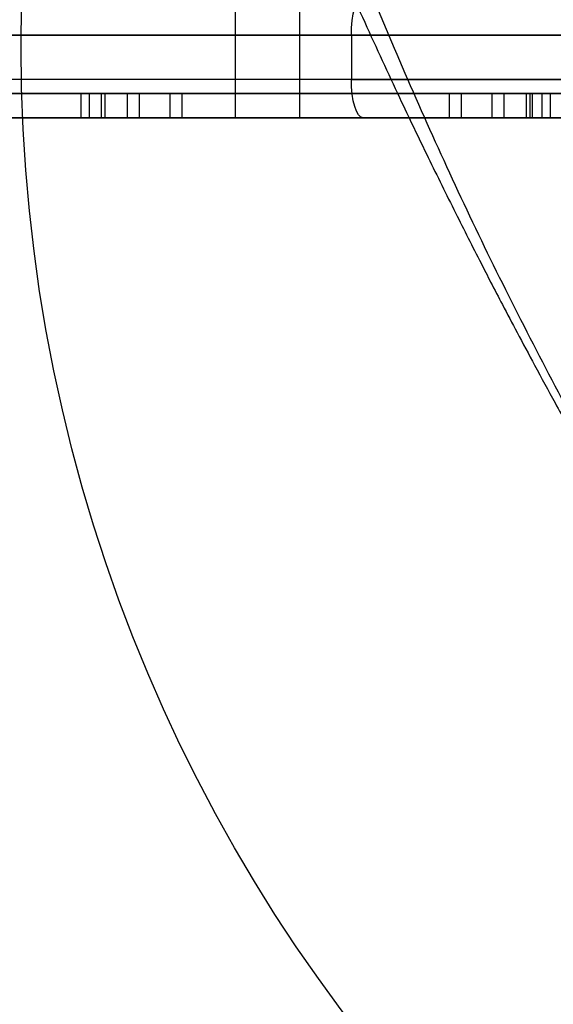
# Model space of a CAD drawing. Units: millimetres. Extents: x 18006 to 23531, y 42443 to 46901.
# Drawn here: x 19605 to 19671, y 44413 to 44535 of the extents above; entities that cross this region are included whole.
import ezdxf

# ---------------------------------------------------------------- set-up
doc = ezdxf.new("R2010")
doc.units = ezdxf.units.MM
doc.header["$LTSCALE"] = 200
doc.layers.add('OTWORY_MONTAŻOWE', color=1, linetype='Continuous')

msp = doc.modelspace()

# ---------------------------------------------------------------- linework, layer by layer
at = {"color": 7, "linetype": 'Continuous', "lineweight": 25}
for p, q in [((19631.37, 44537.96), (19631.37, 44522.96)), ((19639.37, 44522.96), (19639.37, 44537.96)), ((19645.78, 44533.21), (19505.78, 44533.21)), ((19597.5, 44533.21), (19676.29, 44533.21)), ((19645.78, 44533.21), (19645.78, 44527.71)), ((19763.77, 44533.21), (19645.78, 44533.21)), ((19645.78, 44527.71), (19505.78, 44527.71)), ((19676.29, 44527.71), (19597.5, 44527.71)), ((19645.78, 44527.71), (19763.77, 44527.71)), ((19613.23, 44525.96), (19558.24, 44525.96)), ((19559.74, 44525.96), (19614.73, 44525.96)), ((19573.24, 44525.96), (19613.23, 44525.96)), ((19574.74, 44525.96), (19614.73, 44525.96)), ((19657.92, 44525.96), (19602.94, 44525.96)), ((19604.44, 44525.96), (19659.42, 44525.96)), ((19612.19, 44525.96), (19617.94, 44525.96)), ((19617.94, 44525.96), (19612.19, 44525.96)), ((19612.19, 44525.96), (19612.19, 44522.96)), ((19624.73, 44525.96), (19613.23, 44525.96)), ((19613.23, 44525.96), (19624.73, 44525.96)), ((19613.23, 44525.96), (19613.23, 44522.96)), ((19624.73, 44525.96), (19613.23, 44525.96)), ((19613.23, 44525.96), (19624.73, 44525.96)), ((19614.73, 44525.96), (19623.23, 44525.96)), ((19623.23, 44525.96), (19614.73, 44525.96)), ((19614.73, 44525.96), (19614.73, 44522.96)), ((19614.73, 44525.96), (19623.23, 44525.96)), ((19623.23, 44525.96), (19614.73, 44525.96)), ((19619.44, 44525.96), (19615.19, 44525.96)), ((19615.19, 44525.96), (19619.44, 44525.96)), ((19615.19, 44525.96), (19615.19, 44522.96)), ((19617.94, 44525.96), (19657.92, 44525.96)), ((19617.94, 44525.96), (19617.94, 44522.96)), ((19659.42, 44525.96), (19619.44, 44525.96)), ((19619.44, 44525.96), (19619.44, 44522.96)), ((19623.23, 44525.96), (19678.22, 44525.96)), ((19623.23, 44525.96), (19623.23, 44522.96)), ((19623.23, 44525.96), (19663.22, 44525.96)), ((19679.72, 44525.96), (19624.73, 44525.96)), ((19624.73, 44525.96), (19624.73, 44522.96)), ((19664.72, 44525.96), (19624.73, 44525.96)), ((19657.92, 44525.96), (19669.42, 44525.96)), ((19669.42, 44525.96), (19657.92, 44525.96)), ((19657.92, 44525.96), (19657.92, 44522.96)), ((19657.92, 44525.96), (19669.42, 44525.96)), ((19669.42, 44525.96), (19657.92, 44525.96)), ((19659.42, 44525.96), (19667.92, 44525.96)), ((19667.92, 44525.96), (19659.42, 44525.96)), ((19659.42, 44525.96), (19659.42, 44522.96)), ((19659.42, 44525.96), (19667.92, 44525.96)), ((19667.92, 44525.96), (19659.42, 44525.96)), ((19663.22, 44525.96), (19667.47, 44525.96)), ((19667.47, 44525.96), (19663.22, 44525.96)), ((19663.22, 44525.96), (19663.22, 44522.96)), ((19670.47, 44525.96), (19664.72, 44525.96)), ((19664.72, 44525.96), (19670.47, 44525.96)), ((19664.72, 44525.96), (19664.72, 44522.96)), ((19667.47, 44525.96), (19667.47, 44522.96)), ((19722.91, 44525.96), (19667.92, 44525.96)), ((19667.92, 44525.96), (19667.92, 44522.96)), ((19667.92, 44525.96), (19707.91, 44525.96)), ((19668.22, 44525.96), (19668.22, 44522.96)), ((19673.97, 44525.96), (19668.22, 44525.96)), ((19668.22, 44525.96), (19673.97, 44525.96)), ((19669.42, 44525.96), (19724.41, 44525.96)), ((19669.42, 44525.96), (19669.42, 44522.96)), ((19669.42, 44525.96), (19709.41, 44525.96)), ((19670.47, 44525.96), (19670.47, 44522.96)), ((19647.21, 44522.96), (19510.53, 44522.96)), ((19558.24, 44522.96), (19613.23, 44522.96)), ((19559.74, 44522.96), (19614.73, 44522.96)), ((19613.23, 44522.96), (19573.24, 44522.96)), ((19574.74, 44522.96), (19614.73, 44522.96)), ((19602.18, 44522.96), (19676.29, 44522.96)), ((19602.94, 44522.96), (19657.92, 44522.96)), ((19604.44, 44522.96), (19659.42, 44522.96)), ((19617.94, 44522.96), (19612.19, 44522.96)), ((19612.19, 44522.96), (19617.94, 44522.96)), ((19624.73, 44522.96), (19613.23, 44522.96)), ((19613.23, 44522.96), (19624.73, 44522.96)), ((19613.23, 44522.96), (19624.73, 44522.96)), ((19624.73, 44522.96), (19613.23, 44522.96)), ((19614.73, 44522.96), (19623.23, 44522.96)), ((19623.23, 44522.96), (19614.73, 44522.96)), ((19614.73, 44522.96), (19623.23, 44522.96)), ((19623.23, 44522.96), (19614.73, 44522.96)), ((19619.44, 44522.96), (19615.19, 44522.96)), ((19615.19, 44522.96), (19619.44, 44522.96)), ((19657.92, 44522.96), (19617.94, 44522.96)), ((19659.42, 44522.96), (19619.44, 44522.96)), ((19623.23, 44522.96), (19678.22, 44522.96)), ((19663.22, 44522.96), (19623.23, 44522.96)), ((19624.73, 44522.96), (19679.72, 44522.96)), ((19624.73, 44522.96), (19664.72, 44522.96)), ((19639.37, 44522.96), (19631.42, 44522.96)), ((19761.03, 44522.96), (19647.21, 44522.96)), ((19657.92, 44522.96), (19669.42, 44522.96)), ((19669.42, 44522.96), (19657.92, 44522.96)), ((19657.92, 44522.96), (19669.42, 44522.96)), ((19669.42, 44522.96), (19657.92, 44522.96)), ((19659.42, 44522.96), (19667.92, 44522.96)), ((19667.92, 44522.96), (19659.42, 44522.96)), ((19659.42, 44522.96), (19667.92, 44522.96)), ((19667.92, 44522.96), (19659.42, 44522.96)), ((19667.47, 44522.96), (19663.22, 44522.96)), ((19663.22, 44522.96), (19667.47, 44522.96)), ((19664.72, 44522.96), (19670.47, 44522.96)), ((19670.47, 44522.96), (19664.72, 44522.96)), ((19667.92, 44522.96), (19722.91, 44522.96)), ((19667.92, 44522.96), (19707.91, 44522.96)), ((19668.22, 44522.96), (19673.97, 44522.96)), ((19673.97, 44522.96), (19668.22, 44522.96)), ((19669.42, 44522.96), (19724.41, 44522.96)), ((19669.42, 44522.96), (19709.41, 44522.96))]:
    msp.add_line(p, q, dxfattribs=at)
at = {"color": 7, "linetype": 'Continuous', "lineweight": 25, "flags": 128}
for points in [[(19645.78, 44533.21), (19645.81, 44534.13), (19645.89, 44535.02), (19646.02, 44535.85), (19646.2, 44536.57), (19646.41, 44537.16), (19646.66, 44537.6), (19646.93, 44537.87), (19647.21, 44537.96)], [(19647.21, 44522.96), (19646.93, 44523.05), (19646.66, 44523.32), (19646.41, 44523.76), (19646.2, 44524.35), (19646.02, 44525.07), (19645.89, 44525.89), (19645.81, 44526.78), (19645.78, 44527.71)]]:
    msp.add_lwpolyline(points, dxfattribs=at)
at = {"color": 7, "linetype": 'Continuous', "lineweight": 25}
for points, knots in [([(19677, 44478.48), (19672.78, 44486.4), (19664.32, 44502.27), (19652.96, 44526.81), (19642.72, 44551.82), (19633.57, 44577.32), (19624.67, 44603.47), (19616.03, 44630.25), (19607.54, 44657.72), (19599.25, 44685.94), (19592.97, 44708.89), (19588.54, 44726.17), (19585.84, 44737.42), (19582.76, 44749.23), (19579.69, 44760.75), (19576.83, 44771.89), (19574.28, 44782.59), (19571.99, 44793.71), (19570.02, 44805.27), (19569.23, 44813.17), (19568.84, 44817.17)], [0, 0, 0, 0, 0.08252, 0.165406, 0.248178, 0.330151, 0.411702, 0.493106, 0.574552, 0.656232, 0.738336, 0.769273, 0.800327, 0.831765, 0.863687, 0.889698, 0.916227, 0.943369, 0.971239, 1, 1, 1, 1]), ([(19569, 44815.27), (19569.14, 44813.79), (19569.41, 44810.81), (19569.97, 44806.1), (19570.61, 44801.16), (19571.32, 44796.15), (19572.04, 44791.53), (19572.7, 44787.62), (19573.25, 44784.46), (19573.76, 44781.69), (19574.38, 44778.36), (19575.2, 44774.1), (19576.21, 44769.1), (19577.21, 44764.21), (19578.12, 44759.88), (19579.13, 44755.12), (19580.23, 44749.93), (19581.48, 44744.04), (19582.75, 44737.86), (19584.23, 44730.97), (19585.95, 44723.2), (19587.93, 44714.63), (19590.18, 44705.29), (19592.65, 44695.42), (19595.29, 44685.3), (19598.91, 44671.97), (19603.59, 44655.58), (19608.92, 44638.03), (19613.88, 44622.57), (19618.28, 44609.42), (19622.58, 44597.07), (19626.11, 44587.31), (19628.89, 44579.88), (19630.92, 44574.52), (19632.89, 44569.44), (19634.73, 44564.74), (19636.39, 44560.61), (19637.67, 44557.46), (19638.61, 44555.18), (19639.25, 44553.64), (19639.88, 44552.12), (19640.67, 44550.26), (19641.75, 44547.71), (19643.3, 44544.1), (19645.23, 44539.71), (19647.41, 44534.85), (19649.59, 44530.09), (19652.2, 44524.49), (19655.22, 44518.18), (19658.6, 44511.33), (19661.2, 44506.19), (19663.15, 44502.39), (19664.64, 44499.53), (19666.46, 44496.08), (19668.63, 44492.01), (19671.18, 44487.32), (19673.02, 44484), (19674, 44482.24)], [0, 0, 0, 0, 0.011977, 0.024205, 0.036783, 0.049801, 0.061709, 0.071499, 0.079461, 0.085825, 0.092876, 0.105268, 0.119242, 0.132812, 0.145427, 0.155892, 0.172562, 0.188813, 0.205903, 0.225889, 0.248267, 0.273028, 0.300161, 0.329553, 0.359474, 0.38933, 0.447825, 0.506174, 0.548315, 0.589403, 0.627839, 0.663611, 0.681285, 0.698229, 0.714441, 0.729724, 0.743009, 0.754073, 0.759925, 0.764852, 0.768919, 0.774456, 0.78263, 0.79344, 0.809172, 0.825093, 0.840557, 0.855562, 0.879974, 0.902717, 0.923538, 0.931333, 0.940753, 0.952335, 0.966074, 0.981964, 1, 1, 1, 1]), ([(19706.92, 44527.4), (19702.83, 44534.73), (19694.62, 44549.41), (19683.38, 44572.12), (19672.98, 44595.33), (19663.53, 44619.03), (19654.87, 44642.59), (19646.94, 44665.98), (19639.66, 44689.16), (19632.11, 44715.2), (19626.07, 44738.35), (19621.97, 44755.8), (19620.25, 44763.54), (19619.51, 44766.96), (19619.19, 44768.46), (19619.03, 44769.18), (19618.96, 44769.5), (19618.93, 44769.64)], [0, 0, 0, 0, 0.10025, 0.200775, 0.300986, 0.400941, 0.500769, 0.593883, 0.686979, 0.780099, 0.903136, 0.957353, 0.981229, 0.99174, 0.996365, 0.998401, 1, 1, 1, 1])]:
    msp.add_open_spline(points, degree=3, knots=knots, dxfattribs=at)
at = {"layer": 'OTWORY_MONTAŻOWE'}
msp.add_circle((19804.78, 44531.84), 200, dxfattribs=at)

doc.saveas('drawing.dxf')
